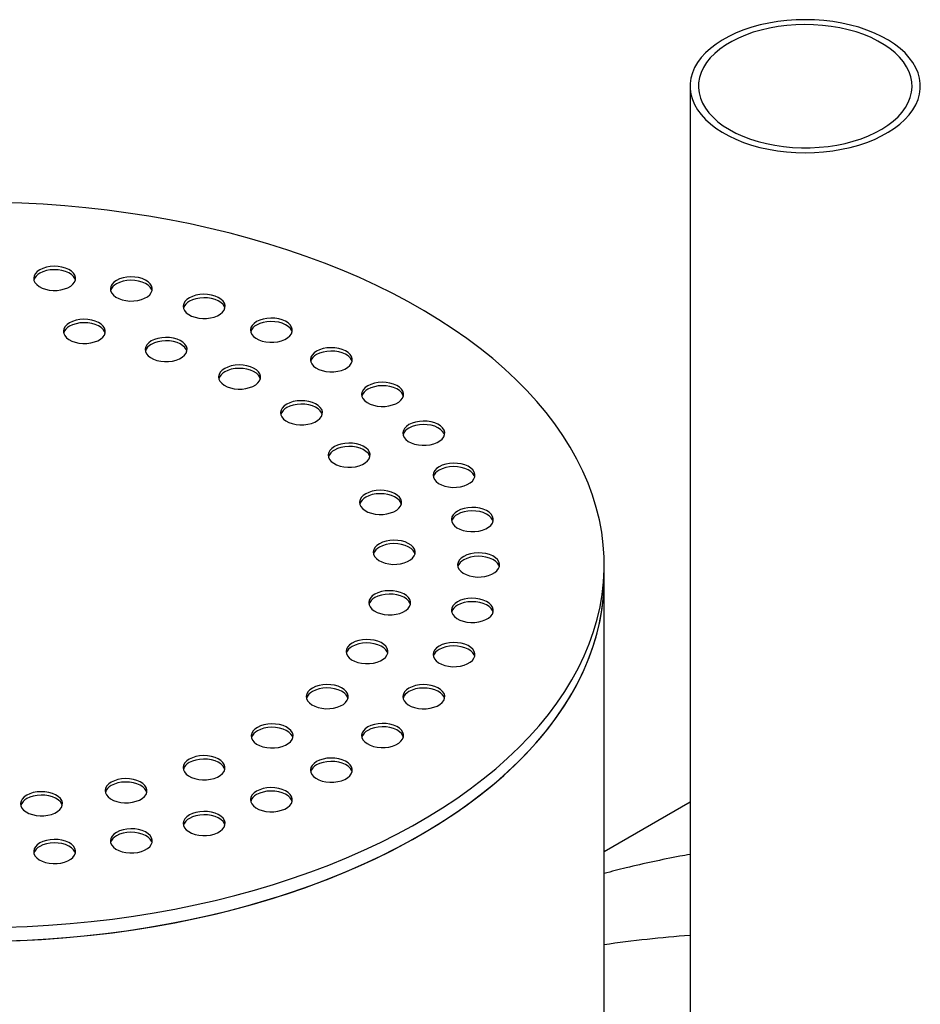
# Model space of a CAD drawing. Units: millimetres. Extents: x 380 to 20691, y 268 to 14515.
# Drawn here: x 2487 to 2702, y 2717 to 2952 of the extents above; entities that cross this region are included whole.
import ezdxf

# ---------------------------------------------------------------- set-up
doc = ezdxf.new("R2010")
doc.units = ezdxf.units.MM
doc.header["$LTSCALE"] = 50

msp = doc.modelspace()

# ---------------------------------------------------------------- linework, layer by layer
at = {"color": 7, "linetype": 'Continuous', "lineweight": 25}
for p, q in [((2647.11923, 2936.13509), (2647.11923, 2562.97594)), ((2626.62934, 2818.57179), (2626.62934, 2821.83796)), ((2626.62934, 2442.96302), (2626.62934, 2818.57179)), ((2647.11923, 2765.20612), (2626.62934, 2753.37755))]:
    msp.add_line(p, q, dxfattribs=at)
at = {"color": 7, "linetype": 'Continuous', "lineweight": 25, "flags": 128}
for points in [[(2695.90738, 2926.08523), (2697.23917, 2927.1067), (2698.42426, 2928.18673), (2699.45497, 2929.3183), (2700.32461, 2930.49408), (2701.02754, 2931.70645), (2701.5592, 2932.94754), (2701.91615, 2934.2093), (2702.09607, 2935.48355), (2702.09778, 2936.76203), (2701.92129, 2938.03644), (2701.56774, 2939.29852), (2701.03941, 2940.54008), (2700.33974, 2941.75308), (2699.47326, 2942.92964), (2698.44559, 2944.06213), (2697.2634, 2945.14322), (2695.93435, 2946.16588), (2694.46707, 2947.12349), (2692.87107, 2948.00984), (2691.15669, 2948.81918), (2689.33507, 2949.54625), (2687.418, 2950.18635), (2685.41793, 2950.73531), (2683.34783, 2951.1896), (2681.22112, 2951.54624), (2679.05159, 2951.80294), (2676.85332, 2951.95803), (2674.64056, 2952.0105), (2672.42766, 2951.96001), (2670.22898, 2951.80689), (2668.05876, 2951.55214), (2665.9311, 2951.19739), (2663.85978, 2950.74497), (2661.85823, 2950.19779), (2659.93945, 2949.55941), (2658.11588, 2948.83397), (2656.39933, 2948.02617), (2654.80095, 2947.14125), (2653.33109, 2946.18496), (2651.9993, 2945.16348), (2650.81421, 2944.08346), (2649.7835, 2942.95188), (2648.91386, 2941.7761), (2648.21093, 2940.56373), (2647.67927, 2939.32264), (2647.32232, 2938.06088), (2647.1424, 2936.78663), (2647.14069, 2935.50816), (2647.31718, 2934.23374), (2647.67073, 2932.97167), (2648.19906, 2931.7301), (2648.89873, 2930.51711), (2649.76521, 2929.34055), (2650.79288, 2928.20805), (2651.97507, 2927.12696), (2653.30412, 2926.1043), (2654.7714, 2925.14669), (2656.3674, 2924.26034), (2658.08178, 2923.45101), (2659.9034, 2922.72394), (2661.82047, 2922.08384), (2663.82054, 2921.53487), (2665.89064, 2921.08059), (2668.01735, 2920.72394), (2670.18688, 2920.46724), (2672.38515, 2920.31215), (2674.59791, 2920.25968), (2676.81081, 2920.31017), (2679.00949, 2920.46329), (2681.17971, 2920.71805), (2683.30737, 2921.07279), (2685.37869, 2921.52522), (2687.38024, 2922.0724), (2689.29902, 2922.71078), (2691.12259, 2923.43622), (2692.83914, 2924.24402), (2694.43752, 2925.12893), (2695.90738, 2926.08523)], [(2694.35915, 2926.81613), (2695.6407, 2927.80237), (2696.7748, 2928.84706), (2697.7535, 2929.94287), (2698.56993, 2931.08212), (2699.21836, 2932.25681), (2699.69424, 2933.4587), (2699.99425, 2934.67936), (2700.11626, 2935.91024), (2700.05943, 2937.14269), (2699.82416, 2938.36808), (2699.41209, 2939.5778), (2698.82612, 2940.76337), (2698.07035, 2941.91648), (2697.15009, 2943.02904), (2696.0718, 2944.09324), (2694.84302, 2945.10162), (2693.4724, 2946.04711), (2691.96953, 2946.92307), (2690.34496, 2947.72336), (2688.61009, 2948.44237), (2686.77708, 2949.07505), (2684.8588, 2949.61697), (2682.86869, 2950.06432), (2680.82071, 2950.41397), (2678.72924, 2950.66346), (2676.60894, 2950.81105), (2674.47468, 2950.85569), (2672.34144, 2950.79708), (2670.22417, 2950.63563), (2668.13773, 2950.37246), (2666.09676, 2950.00944), (2664.11556, 2949.54909), (2662.20804, 2948.99465), (2660.38758, 2948.35001), (2658.66694, 2947.6197), (2657.05819, 2946.80882), (2655.57262, 2945.92308), (2654.22065, 2944.96868), (2653.01176, 2943.95233), (2651.95444, 2942.88113), (2651.05609, 2941.76263), (2650.32301, 2940.60464), (2649.76036, 2939.41531), (2649.37208, 2938.20297), (2649.16089, 2936.97612), (2649.12826, 2935.74338), (2649.27444, 2934.51338), (2649.5984, 2933.29476), (2650.09786, 2932.09606), (2650.76932, 2930.92569), (2651.60806, 2929.79186), (2652.60822, 2928.70252), (2653.76277, 2927.66532), (2655.0636, 2926.68753), (2656.50161, 2925.77601), (2658.0667, 2924.93714), (2659.7479, 2924.17683), (2661.5334, 2923.50039), (2663.4107, 2922.91257), (2665.36661, 2922.4175), (2667.38743, 2922.01866), (2669.45897, 2921.71882), (2671.5667, 2921.52011), (2673.69585, 2921.42391), (2675.83147, 2921.4309), (2677.95859, 2921.54103), (2680.06229, 2921.75352), (2682.12781, 2922.06689), (2684.14066, 2922.47894), (2686.08673, 2922.98678), (2687.95236, 2923.58685), (2689.72446, 2924.27493), (2691.39062, 2925.0462), (2692.93913, 2925.89525), (2694.35915, 2926.81613)], [(2483.70817, 2735.34128), (2488.8474, 2735.53254), (2493.97223, 2735.82553), (2499.07661, 2736.2199), (2504.15454, 2736.7152), (2509.20002, 2737.31083), (2514.20711, 2738.0061), (2519.16991, 2738.80018), (2524.08256, 2739.69214), (2528.93928, 2740.68093), (2533.73434, 2741.76539), (2538.46208, 2742.94422), (2543.11695, 2744.21605), (2547.69344, 2745.57938), (2552.18617, 2747.03259), (2556.58983, 2748.57398), (2560.89924, 2750.20173), (2565.10932, 2751.91392), (2569.21511, 2753.70853), (2573.21177, 2755.58345), (2577.09457, 2757.53646), (2580.85896, 2759.56527), (2584.50049, 2761.66748), (2588.01487, 2763.84061), (2591.39795, 2766.08211), (2594.64575, 2768.38933), (2597.75445, 2770.75955), (2600.72036, 2773.18998), (2603.54001, 2775.67775), (2606.21007, 2778.21993), (2608.72738, 2780.81352), (2611.08899, 2783.45548), (2613.2921, 2786.14267), (2615.33413, 2788.87194), (2617.21266, 2791.64007), (2618.92548, 2794.44379), (2620.47057, 2797.27981), (2621.84611, 2800.14477), (2623.05048, 2803.0353), (2624.08225, 2805.948), (2624.94023, 2808.87942), (2625.62338, 2811.82612), (2626.1309, 2814.78462), (2626.46221, 2817.75144), (2626.6169, 2820.72307), (2626.5948, 2823.69601), (2626.39593, 2826.66677), (2626.02052, 2829.63183), (2625.46903, 2832.58771), (2624.74209, 2835.53092), (2623.84056, 2838.45798), (2622.76551, 2841.36546), (2621.51821, 2844.24992), (2620.10012, 2847.10796), (2618.51292, 2849.93621), (2616.75848, 2852.73134), (2614.83886, 2855.49006), (2612.75633, 2858.20911), (2610.51334, 2860.88529), (2608.11254, 2863.51544), (2605.55675, 2866.09647), (2602.849, 2868.62533), (2599.99246, 2871.09903), (2596.99051, 2873.51468), (2593.84669, 2875.86941), (2590.56471, 2878.16045), (2587.14842, 2880.3851), (2583.60186, 2882.54074), (2579.92921, 2884.62483), (2576.13479, 2886.63491), (2572.22309, 2888.56861), (2568.19871, 2890.42365), (2564.06639, 2892.19785), (2559.831, 2893.88911), (2555.49755, 2895.49545), (2551.07113, 2897.01496), (2546.55696, 2898.44586), (2541.96036, 2899.78646), (2537.28676, 2901.03518), (2532.54166, 2902.19054), (2527.73066, 2903.25119), (2522.85941, 2904.21588), (2517.93368, 2905.08347), (2512.95926, 2905.85293), (2507.94202, 2906.52336), (2502.88786, 2907.09397), (2497.80276, 2907.56409), (2492.6927, 2907.93315), (2487.5637, 2908.20074), (2482.42181, 2908.36652)], [(2491.86594, 2892.30062), (2491.26072, 2891.87747), (2490.80517, 2891.39584), (2490.51574, 2890.87315), (2490.40289, 2890.32829), (2490.4707, 2889.78094), (2490.71672, 2889.25089), (2491.13206, 2888.7573), (2491.70171, 2888.318), (2492.40508, 2887.94888), (2493.21675, 2887.66328), (2494.10738, 2887.47151), (2495.04477, 2887.38051), (2495.99507, 2887.39357), (2496.9239, 2887.51022), (2497.79772, 2887.72623), (2498.58492, 2888.03381), (2499.25707, 2888.42183), (2499.78987, 2888.87627), (2500.16405, 2889.38072), (2500.36611, 2889.91692), (2500.38873, 2890.46551), (2500.2311, 2891.00666), (2499.89891, 2891.52081), (2499.40418, 2891.98938), (2498.76477, 2892.39542), (2498.00381, 2892.72427), (2497.14879, 2892.96405), (2496.23062, 2893.10607), (2495.28248, 2893.14522), (2494.33864, 2893.08007), (2493.43322, 2892.91299), (2492.59893, 2892.65), (2491.86594, 2892.30062)], [(2500.3512, 2889.85133), (2500.2311, 2890.19012), (2499.89891, 2890.70427), (2499.40418, 2891.17284), (2498.76477, 2891.57888), (2498.00381, 2891.90773), (2497.14879, 2892.1475), (2496.23062, 2892.28953), (2495.28248, 2892.32868), (2494.33864, 2892.26353), (2493.43322, 2892.09645), (2492.59893, 2891.83346), (2491.86594, 2891.48408)], [(2510.17584, 2889.76297), (2509.57063, 2889.33982), (2509.11507, 2888.85819), (2508.82564, 2888.3355), (2508.71279, 2887.79064), (2508.7806, 2887.24329), (2509.02663, 2886.71324), (2509.44197, 2886.21965), (2510.01162, 2885.78035), (2510.71499, 2885.41123), (2511.52665, 2885.12563), (2512.41728, 2884.93386), (2513.35468, 2884.84286), (2514.30497, 2884.85592), (2515.23381, 2884.97256), (2516.10762, 2885.18858), (2516.89482, 2885.49616), (2517.56697, 2885.88418), (2518.09977, 2886.33862), (2518.47396, 2886.84306), (2518.67601, 2887.37927), (2518.69863, 2887.92786), (2518.541, 2888.46901), (2518.20882, 2888.98316), (2517.71408, 2889.45172), (2517.07468, 2889.85777), (2516.31371, 2890.18662), (2515.45869, 2890.42639), (2514.54052, 2890.56842), (2513.59239, 2890.60757), (2512.64855, 2890.54242), (2511.74312, 2890.37533), (2510.90884, 2890.11235), (2510.17584, 2889.76297)], [(2518.66111, 2887.31368), (2518.541, 2887.65247), (2518.20882, 2888.16662), (2517.71408, 2888.63518), (2517.07468, 2889.04123), (2516.31371, 2889.37008), (2515.45869, 2889.60985), (2514.54052, 2889.75188), (2513.59239, 2889.79103), (2512.64855, 2889.72588), (2511.74312, 2889.55879), (2510.90884, 2889.29581), (2510.17584, 2888.94642)], [(2527.57266, 2885.60303), (2526.96745, 2885.17988), (2526.51189, 2884.69826), (2526.22246, 2884.17557), (2526.10961, 2883.6307), (2526.17742, 2883.08335), (2526.42345, 2882.5533), (2526.83879, 2882.05971), (2527.40844, 2881.62042), (2528.11181, 2881.2513), (2528.92347, 2880.96569), (2529.8141, 2880.77393), (2530.7515, 2880.68293), (2531.70179, 2880.69599), (2532.63063, 2880.81263), (2533.50444, 2881.02864), (2534.29165, 2881.33622), (2534.96379, 2881.72424), (2535.49659, 2882.17869), (2535.87078, 2882.68313), (2536.07283, 2883.21934), (2536.09546, 2883.76793), (2535.93782, 2884.30908), (2535.60564, 2884.82322), (2535.1109, 2885.29179), (2534.4715, 2885.69784), (2533.71053, 2886.02669), (2532.85552, 2886.26646), (2531.93734, 2886.40848), (2530.98921, 2886.44763), (2530.04537, 2886.38249), (2529.13994, 2886.2154), (2528.30566, 2885.95241), (2527.57266, 2885.60303)], [(2536.05793, 2883.15374), (2535.93782, 2883.49254), (2535.60564, 2884.00668), (2535.1109, 2884.47525), (2534.4715, 2884.88129), (2533.71053, 2885.21015), (2532.85552, 2885.44992), (2531.93734, 2885.59194), (2530.98921, 2885.63109), (2530.04537, 2885.56594), (2529.13994, 2885.39886), (2528.30566, 2885.13587), (2527.57266, 2884.78649)], [(2498.97571, 2879.64069), (2498.37049, 2879.21754), (2497.91494, 2878.73591), (2497.62551, 2878.21322), (2497.51266, 2877.66836), (2497.58047, 2877.12101), (2497.82649, 2876.59096), (2498.24183, 2876.09737), (2498.81148, 2875.65807), (2499.51485, 2875.28895), (2500.32652, 2875.00335), (2501.21714, 2874.81158), (2502.15454, 2874.72058), (2503.10483, 2874.73364), (2504.03367, 2874.85029), (2504.90748, 2875.0663), (2505.69469, 2875.37388), (2506.36684, 2875.7619), (2506.89963, 2876.21634), (2507.27382, 2876.72079), (2507.47588, 2877.25699), (2507.4985, 2877.80558), (2507.34087, 2878.34673), (2507.00868, 2878.86088), (2506.51395, 2879.32945), (2505.87454, 2879.73549), (2505.11358, 2880.06434), (2504.25856, 2880.30412), (2503.34039, 2880.44614), (2502.39225, 2880.48529), (2501.44841, 2880.42014), (2500.54299, 2880.25306), (2499.7087, 2879.99007), (2498.97571, 2879.64069)], [(2507.46097, 2877.1914), (2507.34087, 2877.53019), (2507.00868, 2878.04434), (2506.51395, 2878.51291), (2505.87454, 2878.91895), (2505.11358, 2879.2478), (2504.25856, 2879.48757), (2503.34039, 2879.6296), (2502.39225, 2879.66875), (2501.44841, 2879.6036), (2500.54299, 2879.43652), (2499.7087, 2879.17353), (2498.97571, 2878.82415)], [(2543.62803, 2879.92325), (2543.02282, 2879.5001), (2542.56726, 2879.01847), (2542.27783, 2878.49578), (2542.16498, 2877.95092), (2542.23279, 2877.40357), (2542.47882, 2876.87352), (2542.89416, 2876.37993), (2543.46381, 2875.94063), (2544.16718, 2875.57151), (2544.97884, 2875.28591), (2545.86947, 2875.09414), (2546.80687, 2875.00314), (2547.75716, 2875.0162), (2548.686, 2875.13284), (2549.55981, 2875.34886), (2550.34702, 2875.65644), (2551.01916, 2876.04446), (2551.55196, 2876.4989), (2551.92615, 2877.00334), (2552.1282, 2877.53955), (2552.15083, 2878.08814), (2551.99319, 2878.62929), (2551.66101, 2879.14344), (2551.16627, 2879.612), (2550.52687, 2880.01805), (2549.7659, 2880.3469), (2548.91089, 2880.58667), (2547.99272, 2880.7287), (2547.04458, 2880.76785), (2546.10074, 2880.7027), (2545.19531, 2880.53561), (2544.36103, 2880.27263), (2543.62803, 2879.92325)], [(2552.1133, 2877.47395), (2551.99319, 2877.81275), (2551.66101, 2878.3269), (2551.16627, 2878.79546), (2550.52687, 2879.20151), (2549.7659, 2879.53036), (2548.91089, 2879.77013), (2547.99272, 2879.91216), (2547.04458, 2879.95131), (2546.10074, 2879.88616), (2545.19531, 2879.71907), (2544.36103, 2879.45609), (2543.62803, 2879.1067)], [(2518.49285, 2875.31569), (2517.88764, 2874.89254), (2517.43208, 2874.41092), (2517.14265, 2873.88823), (2517.0298, 2873.34336), (2517.09761, 2872.79601), (2517.34364, 2872.26596), (2517.75898, 2871.77237), (2518.32863, 2871.33308), (2519.032, 2870.96396), (2519.84366, 2870.67835), (2520.73429, 2870.48658), (2521.67169, 2870.39558), (2522.62198, 2870.40864), (2523.55082, 2870.52529), (2524.42463, 2870.7413), (2525.21184, 2871.04888), (2525.88398, 2871.4369), (2526.41678, 2871.89135), (2526.79097, 2872.39579), (2526.99302, 2872.93199), (2527.01565, 2873.48058), (2526.85801, 2874.02173), (2526.52583, 2874.53588), (2526.03109, 2875.00445), (2525.39169, 2875.41049), (2524.63072, 2875.73934), (2523.77571, 2875.97912), (2522.85753, 2876.12114), (2521.9094, 2876.16029), (2520.96556, 2876.09514), (2520.06013, 2875.92806), (2519.22585, 2875.66507), (2518.49285, 2875.31569)], [(2526.97812, 2872.8664), (2526.85801, 2873.20519), (2526.52583, 2873.71934), (2526.03109, 2874.18791), (2525.39169, 2874.59395), (2524.63072, 2874.9228), (2523.77571, 2875.16258), (2522.85753, 2875.3046), (2521.9094, 2875.34375), (2520.96556, 2875.2786), (2520.06013, 2875.11152), (2519.22585, 2874.84853), (2518.49285, 2874.49915)], [(2557.94661, 2872.86346), (2557.3414, 2872.44031), (2556.88585, 2871.95869), (2556.59641, 2871.436), (2556.48356, 2870.89113), (2556.55138, 2870.34379), (2556.7974, 2869.81374), (2557.21274, 2869.32015), (2557.78239, 2868.88085), (2558.48576, 2868.51173), (2559.29743, 2868.22613), (2560.18805, 2868.03436), (2561.12545, 2867.94336), (2562.07574, 2867.95642), (2563.00458, 2868.07306), (2563.87839, 2868.28908), (2564.6656, 2868.59665), (2565.33775, 2868.98468), (2565.87054, 2869.43912), (2566.24473, 2869.94356), (2566.44679, 2870.47977), (2566.46941, 2871.02836), (2566.31178, 2871.56951), (2565.97959, 2872.08366), (2565.48485, 2872.55222), (2564.84545, 2872.95827), (2564.08449, 2873.28712), (2563.22947, 2873.52689), (2562.3113, 2873.66892), (2561.36316, 2873.70806), (2560.41932, 2873.64292), (2559.5139, 2873.47583), (2558.67961, 2873.21285), (2557.94661, 2872.86346)], [(2566.43188, 2870.41417), (2566.31178, 2870.75297), (2565.97959, 2871.26712), (2565.48485, 2871.73568), (2564.84545, 2872.14173), (2564.08449, 2872.47058), (2563.22947, 2872.71035), (2562.3113, 2872.85238), (2561.36316, 2872.89152), (2560.41932, 2872.82638), (2559.5139, 2872.65929), (2558.67961, 2872.3963), (2557.94661, 2872.04692)], [(2536.02584, 2868.74266), (2535.42063, 2868.31951), (2534.96507, 2867.83789), (2534.67564, 2867.31519), (2534.56279, 2866.77033), (2534.6306, 2866.22298), (2534.87663, 2865.69293), (2535.29197, 2865.19934), (2535.86162, 2864.76005), (2536.56499, 2864.39093), (2537.37665, 2864.10532), (2538.26728, 2863.91355), (2539.20468, 2863.82255), (2540.15497, 2863.83561), (2541.08381, 2863.95226), (2541.95762, 2864.16827), (2542.74483, 2864.47585), (2543.41697, 2864.86387), (2543.94977, 2865.31832), (2544.32396, 2865.82276), (2544.52601, 2866.35896), (2544.54863, 2866.90755), (2544.391, 2867.4487), (2544.05882, 2867.96285), (2543.56408, 2868.43142), (2542.92468, 2868.83746), (2542.16371, 2869.16631), (2541.3087, 2869.40609), (2540.39052, 2869.54811), (2539.44239, 2869.58726), (2538.49855, 2869.52211), (2537.59312, 2869.35503), (2536.75884, 2869.09204), (2536.02584, 2868.74266)], [(2544.51111, 2866.29337), (2544.391, 2866.63216), (2544.05882, 2867.14631), (2543.56408, 2867.61488), (2542.92468, 2868.02092), (2542.16371, 2868.34977), (2541.3087, 2868.58955), (2540.39052, 2868.73157), (2539.44239, 2868.77072), (2538.49855, 2868.70557), (2537.59312, 2868.53849), (2536.75884, 2868.2755), (2536.02584, 2867.92612)], [(2570.17584, 2864.59752), (2569.57063, 2864.17437), (2569.11507, 2863.69275), (2568.82564, 2863.17006), (2568.71279, 2862.62519), (2568.7806, 2862.07784), (2569.02663, 2861.54779), (2569.44197, 2861.0542), (2570.01162, 2860.61491), (2570.71499, 2860.24579), (2571.52665, 2859.96018), (2572.41728, 2859.76842), (2573.35468, 2859.67742), (2574.30497, 2859.69048), (2575.23381, 2859.80712), (2576.10762, 2860.02314), (2576.89483, 2860.33071), (2577.56697, 2860.71873), (2578.09977, 2861.17318), (2578.47396, 2861.67762), (2578.67601, 2862.21383), (2578.69864, 2862.76242), (2578.541, 2863.30357), (2578.20882, 2863.81772), (2577.71408, 2864.28628), (2577.07468, 2864.69233), (2576.31371, 2865.02118), (2575.4587, 2865.26095), (2574.54052, 2865.40298), (2573.59239, 2865.44212), (2572.64855, 2865.37698), (2571.74312, 2865.20989), (2570.90884, 2864.9469), (2570.17584, 2864.59752)], [(2578.66111, 2862.14823), (2578.541, 2862.48703), (2578.20882, 2863.00117), (2577.71408, 2863.46974), (2577.07468, 2863.87578), (2576.31371, 2864.20464), (2575.4587, 2864.44441), (2574.54052, 2864.58643), (2573.59239, 2864.62558), (2572.64855, 2864.56044), (2571.74312, 2864.39335), (2570.90884, 2864.13036), (2570.17584, 2863.78098)], [(2550.8084, 2860.20887), (2550.20319, 2859.78572), (2549.74763, 2859.3041), (2549.4582, 2858.78141), (2549.34535, 2858.23654), (2549.41316, 2857.68919), (2549.65918, 2857.15914), (2550.07453, 2856.66555), (2550.64417, 2856.22626), (2551.34754, 2855.85714), (2552.15921, 2855.57153), (2553.04984, 2855.37976), (2553.98724, 2855.28877), (2554.93753, 2855.30182), (2555.86636, 2855.41847), (2556.74018, 2855.63448), (2557.52738, 2855.94206), (2558.19953, 2856.33008), (2558.73233, 2856.78453), (2559.10651, 2857.28897), (2559.30857, 2857.82517), (2559.33119, 2858.37377), (2559.17356, 2858.91492), (2558.84137, 2859.42906), (2558.34664, 2859.89763), (2557.70723, 2860.30367), (2556.94627, 2860.63253), (2556.09125, 2860.8723), (2555.17308, 2861.01432), (2554.22494, 2861.05347), (2553.2811, 2860.98832), (2552.37568, 2860.82124), (2551.54139, 2860.55825), (2550.8084, 2860.20887)], [(2559.29366, 2857.75958), (2559.17356, 2858.09837), (2558.84137, 2858.61252), (2558.34664, 2859.08109), (2557.70723, 2859.48713), (2556.94627, 2859.81598), (2556.09125, 2860.05576), (2555.17308, 2860.19778), (2554.22494, 2860.23693), (2553.2811, 2860.17178), (2552.37568, 2860.0047), (2551.54139, 2859.74171), (2550.8084, 2859.39233)], [(2580.01458, 2855.32895), (2579.40937, 2854.9058), (2578.95382, 2854.42418), (2578.66438, 2853.90149), (2578.55153, 2853.35662), (2578.61935, 2852.80928), (2578.86537, 2852.27923), (2579.28071, 2851.78564), (2579.85036, 2851.34634), (2580.55373, 2850.97722), (2581.3654, 2850.69162), (2582.25602, 2850.49985), (2583.19342, 2850.40885), (2584.14371, 2850.42191), (2585.07255, 2850.53855), (2585.94636, 2850.75457), (2586.73357, 2851.06214), (2587.40572, 2851.45017), (2587.93851, 2851.90461), (2588.3127, 2852.40905), (2588.51476, 2852.94526), (2588.53738, 2853.49385), (2588.37975, 2854.035), (2588.04756, 2854.54915), (2587.55282, 2855.01771), (2586.91342, 2855.42376), (2586.15246, 2855.75261), (2585.29744, 2855.99238), (2584.37927, 2856.13441), (2583.43113, 2856.17355), (2582.48729, 2856.10841), (2581.58187, 2855.94132), (2580.74758, 2855.67834), (2580.01458, 2855.32895)], [(2588.49985, 2852.87966), (2588.37975, 2853.21846), (2588.04756, 2853.73261), (2587.55282, 2854.20117), (2586.91342, 2854.60722), (2586.15246, 2854.93607), (2585.29744, 2855.17584), (2584.37927, 2855.31787), (2583.43113, 2855.35701), (2582.48729, 2855.29187), (2581.58187, 2855.12478), (2580.74758, 2854.86179), (2580.01458, 2854.51241)], [(2562.19445, 2850.08729), (2561.58924, 2849.66414), (2561.13369, 2849.18252), (2560.84425, 2848.65983), (2560.7314, 2848.11496), (2560.79922, 2847.56761), (2561.04524, 2847.03756), (2561.46058, 2846.54397), (2562.03023, 2846.10468), (2562.7336, 2845.73556), (2563.54527, 2845.44995), (2564.43589, 2845.25819), (2565.37329, 2845.16719), (2566.32358, 2845.18025), (2567.25242, 2845.29689), (2568.12623, 2845.5129), (2568.91344, 2845.82048), (2569.58559, 2846.2085), (2570.11838, 2846.66295), (2570.49257, 2847.16739), (2570.69463, 2847.7036), (2570.71725, 2848.25219), (2570.55962, 2848.79334), (2570.22743, 2849.30748), (2569.73269, 2849.77605), (2569.09329, 2850.18209), (2568.33233, 2850.51095), (2567.47731, 2850.75072), (2566.55914, 2850.89274), (2565.611, 2850.93189), (2564.66716, 2850.86675), (2563.76174, 2850.69966), (2562.92745, 2850.43667), (2562.19445, 2850.08729)], [(2570.67972, 2847.638), (2570.55962, 2847.9768), (2570.22743, 2848.49094), (2569.73269, 2848.95951), (2569.09329, 2849.36555), (2568.33233, 2849.69441), (2567.47731, 2849.93418), (2566.55914, 2850.0762), (2565.611, 2850.11535), (2564.66716, 2850.0502), (2563.76174, 2849.88312), (2562.92745, 2849.62013), (2562.19445, 2849.27075)], [(2587.22058, 2845.28598), (2586.61537, 2844.86283), (2586.15982, 2844.38121), (2585.87038, 2843.85852), (2585.75753, 2843.31365), (2585.82535, 2842.7663), (2586.07137, 2842.23626), (2586.48671, 2841.74266), (2587.05636, 2841.30337), (2587.75973, 2840.93425), (2588.5714, 2840.64864), (2589.46202, 2840.45688), (2590.39942, 2840.36588), (2591.34971, 2840.37894), (2592.27855, 2840.49558), (2593.15236, 2840.7116), (2593.93957, 2841.01917), (2594.61172, 2841.4072), (2595.14451, 2841.86164), (2595.5187, 2842.36608), (2595.72076, 2842.90229), (2595.74338, 2843.45088), (2595.58575, 2843.99203), (2595.25356, 2844.50618), (2594.75882, 2844.97474), (2594.11942, 2845.38079), (2593.35846, 2845.70964), (2592.50344, 2845.94941), (2591.58527, 2846.09144), (2590.63713, 2846.13058), (2589.69329, 2846.06544), (2588.78787, 2845.89835), (2587.95358, 2845.63536), (2587.22058, 2845.28598)], [(2595.70585, 2842.83669), (2595.58575, 2843.17549), (2595.25356, 2843.68964), (2594.75882, 2844.1582), (2594.11942, 2844.56425), (2593.35846, 2844.8931), (2592.50344, 2845.13287), (2591.58527, 2845.2749), (2590.63713, 2845.31404), (2589.69329, 2845.2489), (2588.78787, 2845.08181), (2587.95358, 2844.81882), (2587.22058, 2844.46944)], [(2569.68638, 2838.82028), (2569.08117, 2838.39713), (2568.62562, 2837.91551), (2568.33618, 2837.39282), (2568.22333, 2836.84795), (2568.29115, 2836.3006), (2568.53717, 2835.77056), (2568.95251, 2835.27696), (2569.52216, 2834.83767), (2570.22553, 2834.46855), (2571.0372, 2834.18294), (2571.92782, 2833.99118), (2572.86522, 2833.90018), (2573.81551, 2833.91324), (2574.74435, 2834.02988), (2575.61816, 2834.2459), (2576.40537, 2834.55347), (2577.07752, 2834.9415), (2577.61031, 2835.39594), (2577.9845, 2835.90038), (2578.18656, 2836.43659), (2578.20918, 2836.98518), (2578.05155, 2837.52633), (2577.71936, 2838.04048), (2577.22462, 2838.50904), (2576.58522, 2838.91509), (2575.82426, 2839.24394), (2574.96924, 2839.48371), (2574.05107, 2839.62574), (2573.10293, 2839.66488), (2572.15909, 2839.59974), (2571.25367, 2839.43265), (2570.41938, 2839.16966), (2569.68638, 2838.82028)], [(2578.17165, 2836.37099), (2578.05155, 2836.70979), (2577.71936, 2837.22394), (2577.22462, 2837.6925), (2576.58522, 2838.09855), (2575.82426, 2838.4274), (2574.96924, 2838.66717), (2574.05107, 2838.8092), (2573.10293, 2838.84834), (2572.15909, 2838.7832), (2571.25367, 2838.61611), (2570.41938, 2838.35312), (2569.68638, 2838.00374)], [(2591.6164, 2834.7159), (2591.01119, 2834.29275), (2590.55564, 2833.81113), (2590.2662, 2833.28844), (2590.15335, 2832.74357), (2590.22116, 2832.19622), (2590.46719, 2831.66617), (2590.88253, 2831.17258), (2591.45218, 2830.73329), (2592.15555, 2830.36417), (2592.96721, 2830.07856), (2593.85784, 2829.8868), (2594.79524, 2829.7958), (2595.74553, 2829.80886), (2596.67437, 2829.9255), (2597.54818, 2830.14151), (2598.33539, 2830.44909), (2599.00754, 2830.83711), (2599.54033, 2831.29156), (2599.91452, 2831.796), (2600.11658, 2832.33221), (2600.1392, 2832.8808), (2599.98157, 2833.42195), (2599.64938, 2833.93609), (2599.15464, 2834.40466), (2598.51524, 2834.8107), (2597.75428, 2835.13956), (2596.89926, 2835.37933), (2595.98109, 2835.52135), (2595.03295, 2835.5605), (2594.08911, 2835.49535), (2593.18369, 2835.32827), (2592.3494, 2835.06528), (2591.6164, 2834.7159)], [(2600.10167, 2832.26661), (2599.98157, 2832.60541), (2599.64938, 2833.11955), (2599.15464, 2833.58812), (2598.51524, 2833.99416), (2597.75428, 2834.32302), (2596.89926, 2834.56279), (2595.98109, 2834.70481), (2595.03295, 2834.74396), (2594.08911, 2834.67881), (2593.18369, 2834.51173), (2592.3494, 2834.24874), (2591.6164, 2833.89936)], [(2572.95676, 2826.90027), (2572.35154, 2826.47712), (2571.89599, 2825.99549), (2571.60656, 2825.4728), (2571.49371, 2824.92794), (2571.56152, 2824.38059), (2571.80754, 2823.85054), (2572.22288, 2823.35695), (2572.79253, 2822.91765), (2573.4959, 2822.54853), (2574.30757, 2822.26293), (2575.19819, 2822.07116), (2576.13559, 2821.98016), (2577.08588, 2821.99322), (2578.01472, 2822.10987), (2578.88853, 2822.32588), (2579.67574, 2822.63346), (2580.34789, 2823.02148), (2580.88068, 2823.47592), (2581.25487, 2823.98037), (2581.45693, 2824.51657), (2581.47955, 2825.06516), (2581.32192, 2825.60631), (2580.98973, 2826.12046), (2580.495, 2826.58903), (2579.85559, 2826.99507), (2579.09463, 2827.32392), (2578.23961, 2827.5637), (2577.32144, 2827.70572), (2576.3733, 2827.74487), (2575.42946, 2827.67972), (2574.52404, 2827.51264), (2573.68975, 2827.24965), (2572.95676, 2826.90027)], [(2581.44202, 2824.45098), (2581.32192, 2824.78977), (2580.98973, 2825.30392), (2580.495, 2825.77248), (2579.85559, 2826.17853), (2579.09463, 2826.50738), (2578.23961, 2826.74715), (2577.32144, 2826.88918), (2576.3733, 2826.92833), (2575.42946, 2826.86318), (2574.52404, 2826.6961), (2573.68975, 2826.43311), (2572.95676, 2826.08373)], [(2593.0938, 2823.87898), (2592.48859, 2823.45583), (2592.03303, 2822.9742), (2591.7436, 2822.45151), (2591.63075, 2821.90665), (2591.69856, 2821.3593), (2591.94459, 2820.82925), (2592.35993, 2820.33566), (2592.92958, 2819.89636), (2593.63295, 2819.52724), (2594.44461, 2819.24164), (2595.33524, 2819.04987), (2596.27264, 2818.95887), (2597.22293, 2818.97193), (2598.15177, 2819.08858), (2599.02558, 2819.30459), (2599.81279, 2819.61217), (2600.48493, 2820.00019), (2601.01773, 2820.45463), (2601.39192, 2820.95908), (2601.59398, 2821.49528), (2601.6166, 2822.04387), (2601.45897, 2822.58502), (2601.12678, 2823.09917), (2600.63204, 2823.56774), (2599.99264, 2823.97378), (2599.23168, 2824.30263), (2598.37666, 2824.54241), (2597.45849, 2824.68443), (2596.51035, 2824.72358), (2595.56651, 2824.65843), (2594.66108, 2824.49135), (2593.8268, 2824.22836), (2593.0938, 2823.87898)], [(2601.57907, 2821.42969), (2601.45897, 2821.76848), (2601.12678, 2822.28263), (2600.63204, 2822.75119), (2599.99264, 2823.15724), (2599.23168, 2823.48609), (2598.37666, 2823.72586), (2597.45849, 2823.86789), (2596.51035, 2823.90704), (2595.56651, 2823.84189), (2594.66108, 2823.6748), (2593.8268, 2823.41182), (2593.0938, 2823.06244)], [(2483.70817, 2732.07512), (2488.8474, 2732.26637), (2493.97223, 2732.55936), (2499.07661, 2732.95374), (2504.15454, 2733.44904), (2509.20002, 2734.04467), (2514.20711, 2734.73994), (2519.16991, 2735.53402), (2524.08256, 2736.42598), (2528.93928, 2737.41477), (2533.73434, 2738.49922), (2538.46208, 2739.67806), (2543.11695, 2740.94989), (2547.69344, 2742.31322), (2552.18617, 2743.76643), (2556.58983, 2745.30782), (2560.89924, 2746.93557), (2565.10932, 2748.64776), (2569.21511, 2750.44237), (2573.21177, 2752.31728), (2577.09457, 2754.2703), (2580.85896, 2756.2991), (2584.50049, 2758.40131), (2588.01487, 2760.57445), (2591.39795, 2762.81595), (2594.64575, 2765.12316), (2597.75445, 2767.49338), (2600.72036, 2769.92381), (2603.54001, 2772.41158), (2606.21007, 2774.95377), (2608.72738, 2777.54736), (2611.08899, 2780.18931), (2613.2921, 2782.87651), (2615.33413, 2785.60578), (2617.21266, 2788.37391), (2618.92548, 2791.17763), (2620.47057, 2794.01364), (2621.84611, 2796.87861), (2623.05048, 2799.76914), (2624.08225, 2802.68183), (2624.94023, 2805.61326), (2625.62338, 2808.55996), (2626.1309, 2811.51846), (2626.46221, 2814.48527), (2626.6169, 2817.45691), (2626.62934, 2818.57179)], [(2517.53225, 2735.26025), (2522.46215, 2736.11992), (2527.33802, 2737.07678), (2532.15412, 2738.1297), (2536.90477, 2739.27744), (2541.58437, 2740.51865), (2546.18741, 2741.85185), (2550.70846, 2743.2755), (2555.14219, 2744.78789), (2559.48337, 2746.38726), (2563.72689, 2748.07171), (2567.86775, 2749.83927), (2571.90106, 2751.68784), (2575.82207, 2753.61525), (2579.62616, 2755.61922), (2583.30884, 2757.6974), (2586.86578, 2759.84734), (2590.29277, 2762.06649), (2593.58579, 2764.35225), (2596.74095, 2766.70192), (2599.75453, 2769.11273), (2602.62298, 2771.58184), (2605.34291, 2774.10634), (2607.91113, 2776.68325), (2610.3246, 2779.30954), (2612.58048, 2781.9821), (2614.67611, 2784.6978), (2616.60902, 2787.45342), (2618.37693, 2790.24572), (2619.97776, 2793.07142), (2621.40962, 2795.92717), (2622.67082, 2798.80961), (2623.75988, 2801.71535), (2624.67551, 2804.64095), (2625.41663, 2807.58298), (2625.98238, 2810.53796), (2626.37207, 2813.50241), (2626.58526, 2816.47283), (2626.62934, 2818.57179)], [(2571.86264, 2814.84821), (2571.25742, 2814.42506), (2570.80187, 2813.94343), (2570.51244, 2813.42074), (2570.39959, 2812.87588), (2570.4674, 2812.32853), (2570.71342, 2811.79848), (2571.12876, 2811.30489), (2571.69841, 2810.86559), (2572.40178, 2810.49647), (2573.21345, 2810.21087), (2574.10408, 2810.0191), (2575.04147, 2809.9281), (2575.99177, 2809.94116), (2576.9206, 2810.05781), (2577.79442, 2810.27382), (2578.58162, 2810.5814), (2579.25377, 2810.96942), (2579.78657, 2811.42386), (2580.16075, 2811.92831), (2580.36281, 2812.46451), (2580.38543, 2813.0131), (2580.2278, 2813.55425), (2579.89561, 2814.0684), (2579.40088, 2814.53697), (2578.76147, 2814.94301), (2578.00051, 2815.27186), (2577.14549, 2815.51164), (2576.22732, 2815.65366), (2575.27918, 2815.69281), (2574.33534, 2815.62766), (2573.42992, 2815.46058), (2572.59563, 2815.19759), (2571.86264, 2814.84821)], [(2580.3479, 2812.39892), (2580.2278, 2812.73771), (2579.89561, 2813.25186), (2579.40088, 2813.72043), (2578.76147, 2814.12647), (2578.00051, 2814.45532), (2577.14549, 2814.69509), (2576.22732, 2814.83712), (2575.27918, 2814.87627), (2574.33534, 2814.81112), (2573.42992, 2814.64404), (2572.59563, 2814.38105), (2571.86264, 2814.03167)], [(2591.6164, 2813.04205), (2591.01119, 2812.6189), (2590.55564, 2812.13728), (2590.2662, 2811.61459), (2590.15335, 2811.06972), (2590.22117, 2810.52238), (2590.46719, 2809.99233), (2590.88253, 2809.49874), (2591.45218, 2809.05944), (2592.15555, 2808.69032), (2592.96721, 2808.40472), (2593.85784, 2808.21295), (2594.79524, 2808.12195), (2595.74553, 2808.13501), (2596.67437, 2808.25165), (2597.54818, 2808.46767), (2598.33539, 2808.77524), (2599.00754, 2809.16327), (2599.54033, 2809.61771), (2599.91452, 2810.12215), (2600.11658, 2810.65836), (2600.1392, 2811.20695), (2599.98157, 2811.7481), (2599.64938, 2812.26225), (2599.15464, 2812.73081), (2598.51524, 2813.13686), (2597.75428, 2813.46571), (2596.89926, 2813.70548), (2595.98109, 2813.84751), (2595.03295, 2813.88666), (2594.08911, 2813.82151), (2593.18369, 2813.65442), (2592.3494, 2813.39144), (2591.6164, 2813.04205)], [(2600.10167, 2810.59276), (2599.98157, 2810.93156), (2599.64938, 2811.44571), (2599.15464, 2811.91427), (2598.51524, 2812.32032), (2597.75428, 2812.64917), (2596.89926, 2812.88894), (2595.98109, 2813.03097), (2595.03295, 2813.07011), (2594.08911, 2813.00497), (2593.18369, 2812.83788), (2592.3494, 2812.5749), (2591.6164, 2812.22551)], [(2566.45185, 2803.19084), (2565.84663, 2802.76769), (2565.39108, 2802.28606), (2565.10164, 2801.76337), (2564.9888, 2801.21851), (2565.05661, 2800.67116), (2565.30263, 2800.14111), (2565.71797, 2799.64752), (2566.28762, 2799.20822), (2566.99099, 2798.8391), (2567.80266, 2798.5535), (2568.69328, 2798.36173), (2569.63068, 2798.27073), (2570.58097, 2798.28379), (2571.50981, 2798.40043), (2572.38362, 2798.61645), (2573.17083, 2798.92403), (2573.84298, 2799.31205), (2574.37577, 2799.76649), (2574.74996, 2800.27093), (2574.95202, 2800.80714), (2574.97464, 2801.35573), (2574.81701, 2801.89688), (2574.48482, 2802.41103), (2573.99009, 2802.87959), (2573.35068, 2803.28564), (2572.58972, 2803.61449), (2571.7347, 2803.85426), (2570.81653, 2803.99629), (2569.86839, 2804.03544), (2568.92455, 2803.97029), (2568.01913, 2803.8032), (2567.18484, 2803.54022), (2566.45185, 2803.19084)], [(2574.93711, 2800.74155), (2574.81701, 2801.08034), (2574.48482, 2801.59449), (2573.99009, 2802.06305), (2573.35068, 2802.4691), (2572.58972, 2802.79795), (2571.7347, 2803.03772), (2570.81653, 2803.17975), (2569.86839, 2803.2189), (2568.92455, 2803.15375), (2568.01913, 2802.98666), (2567.18484, 2802.72368), (2566.45185, 2802.3743)], [(2587.22058, 2802.47197), (2586.61537, 2802.04882), (2586.15982, 2801.5672), (2585.87038, 2801.04451), (2585.75753, 2800.49964), (2585.82535, 2799.95229), (2586.07137, 2799.42224), (2586.48671, 2798.92865), (2587.05636, 2798.48936), (2587.75973, 2798.12024), (2588.5714, 2797.83463), (2589.46202, 2797.64287), (2590.39942, 2797.55187), (2591.34971, 2797.56493), (2592.27855, 2797.68157), (2593.15236, 2797.89759), (2593.93957, 2798.20516), (2594.61172, 2798.59318), (2595.14451, 2799.04763), (2595.5187, 2799.55207), (2595.72076, 2800.08828), (2595.74338, 2800.63687), (2595.58575, 2801.17802), (2595.25356, 2801.69217), (2594.75882, 2802.16073), (2594.11942, 2802.56678), (2593.35846, 2802.89563), (2592.50344, 2803.1354), (2591.58527, 2803.27743), (2590.63713, 2803.31657), (2589.69329, 2803.25143), (2588.78787, 2803.08434), (2587.95358, 2802.82135), (2587.22058, 2802.47197)], [(2595.70585, 2800.02268), (2595.58575, 2800.36148), (2595.25356, 2800.87562), (2594.75882, 2801.34419), (2594.11942, 2801.75023), (2593.35846, 2802.07909), (2592.50344, 2802.31886), (2591.58527, 2802.46088), (2590.63713, 2802.50003), (2589.69329, 2802.43489), (2588.78787, 2802.2678), (2587.95358, 2802.00481), (2587.22058, 2801.65543)], [(2556.96086, 2792.43764), (2556.35565, 2792.01449), (2555.90009, 2791.53286), (2555.61066, 2791.01017), (2555.49781, 2790.46531), (2555.56562, 2789.91796), (2555.81164, 2789.38791), (2556.22699, 2788.89432), (2556.79664, 2788.45502), (2557.50001, 2788.0859), (2558.31167, 2787.8003), (2559.2023, 2787.60853), (2560.1397, 2787.51753), (2561.08999, 2787.53059), (2562.01883, 2787.64723), (2562.89264, 2787.86325), (2563.67984, 2788.17083), (2564.35199, 2788.55885), (2564.88479, 2789.01329), (2565.25898, 2789.51773), (2565.46103, 2790.05394), (2565.48365, 2790.60253), (2565.32602, 2791.14368), (2564.99384, 2791.65783), (2564.4991, 2792.12639), (2563.8597, 2792.53244), (2563.09873, 2792.86129), (2562.24371, 2793.10106), (2561.32554, 2793.24309), (2560.3774, 2793.28224), (2559.43357, 2793.21709), (2558.52814, 2793.05), (2557.69386, 2792.78702), (2556.96086, 2792.43764)], [(2580.01459, 2792.429), (2579.40937, 2792.00585), (2578.95382, 2791.52423), (2578.66439, 2791.00154), (2578.55154, 2790.45667), (2578.61935, 2789.90932), (2578.86537, 2789.37927), (2579.28071, 2788.88568), (2579.85036, 2788.44639), (2580.55373, 2788.07727), (2581.3654, 2787.79166), (2582.25602, 2787.5999), (2583.19342, 2787.5089), (2584.14371, 2787.52196), (2585.07255, 2787.6386), (2585.94636, 2787.85461), (2586.73357, 2788.16219), (2587.40572, 2788.55021), (2587.93851, 2789.00466), (2588.3127, 2789.5091), (2588.51476, 2790.04531), (2588.53738, 2790.5939), (2588.37975, 2791.13505), (2588.04756, 2791.64919), (2587.55283, 2792.11776), (2586.91342, 2792.5238), (2586.15246, 2792.85266), (2585.29744, 2793.09243), (2584.37927, 2793.23445), (2583.43113, 2793.2736), (2582.48729, 2793.20846), (2581.58187, 2793.04137), (2580.74758, 2792.77838), (2580.01459, 2792.429)], [(2565.44612, 2789.98834), (2565.32602, 2790.32714), (2564.99384, 2790.84129), (2564.4991, 2791.30985), (2563.8597, 2791.7159), (2563.09873, 2792.04475), (2562.24371, 2792.28452), (2561.32554, 2792.42655), (2560.3774, 2792.4657), (2559.43357, 2792.40055), (2558.52814, 2792.23346), (2557.69386, 2791.97048), (2556.96086, 2791.62109)], [(2588.49985, 2789.97971), (2588.37975, 2790.31851), (2588.04756, 2790.83265), (2587.55283, 2791.30122), (2586.91342, 2791.70726), (2586.15246, 2792.03612), (2585.29744, 2792.27589), (2584.37927, 2792.41791), (2583.43113, 2792.45706), (2582.48729, 2792.39191), (2581.58187, 2792.22483), (2580.74758, 2791.96184), (2580.01459, 2791.61246)], [(2543.80448, 2783.05857), (2543.19927, 2782.63542), (2542.74371, 2782.1538), (2542.45428, 2781.63111), (2542.34143, 2781.08624), (2542.40924, 2780.53889), (2542.65527, 2780.00884), (2543.07061, 2779.51525), (2543.64026, 2779.07596), (2544.34363, 2778.70684), (2545.15529, 2778.42123), (2546.04592, 2778.22947), (2546.98332, 2778.13847), (2547.93361, 2778.15153), (2548.86245, 2778.26817), (2549.73626, 2778.48418), (2550.52347, 2778.79176), (2551.19561, 2779.17978), (2551.72841, 2779.63423), (2552.1026, 2780.13867), (2552.30465, 2780.67488), (2552.32728, 2781.22347), (2552.16964, 2781.76462), (2551.83746, 2782.27876), (2551.34272, 2782.74733), (2550.70332, 2783.15338), (2549.94235, 2783.48223), (2549.08734, 2783.722), (2548.16916, 2783.86403), (2547.22103, 2783.90317), (2546.27719, 2783.83803), (2545.37176, 2783.67094), (2544.53748, 2783.40795), (2543.80448, 2783.05857)], [(2570.17584, 2783.16043), (2569.57063, 2782.73728), (2569.11507, 2782.25566), (2568.82564, 2781.73297), (2568.71279, 2781.1881), (2568.7806, 2780.64075), (2569.02663, 2780.11071), (2569.44197, 2779.61711), (2570.01162, 2779.17782), (2570.71499, 2778.8087), (2571.52665, 2778.52309), (2572.41728, 2778.33133), (2573.35468, 2778.24033), (2574.30497, 2778.25339), (2575.23381, 2778.37003), (2576.10762, 2778.58605), (2576.89483, 2778.89362), (2577.56697, 2779.28165), (2578.09977, 2779.73609), (2578.47396, 2780.24053), (2578.67602, 2780.77674), (2578.69864, 2781.32533), (2578.54101, 2781.86648), (2578.20882, 2782.38063), (2577.71408, 2782.84919), (2577.07468, 2783.25524), (2576.31372, 2783.58409), (2575.4587, 2783.82386), (2574.54053, 2783.96589), (2573.59239, 2784.00503), (2572.64855, 2783.93989), (2571.74313, 2783.7728), (2570.90884, 2783.50981), (2570.17584, 2783.16043)], [(2578.66111, 2780.71114), (2578.54101, 2781.04994), (2578.20882, 2781.56409), (2577.71408, 2782.03265), (2577.07468, 2782.4387), (2576.31372, 2782.76755), (2575.4587, 2783.00732), (2574.54053, 2783.14935), (2573.59239, 2783.18849), (2572.64855, 2783.12335), (2571.74313, 2782.95626), (2570.90884, 2782.69327), (2570.17584, 2782.34389)], [(2552.28975, 2780.60928), (2552.16964, 2780.94808), (2551.83746, 2781.46222), (2551.34272, 2781.93079), (2550.70332, 2782.33683), (2549.94235, 2782.66569), (2549.08734, 2782.90546), (2548.16916, 2783.04748), (2547.22103, 2783.08663), (2546.27719, 2783.02148), (2545.37176, 2782.8544), (2544.53748, 2782.59141), (2543.80448, 2782.24203)], [(2527.55771, 2775.46356), (2526.95249, 2775.04041), (2526.49694, 2774.55878), (2526.20751, 2774.03609), (2526.09466, 2773.49123), (2526.16247, 2772.94388), (2526.40849, 2772.41383), (2526.82383, 2771.92024), (2527.39348, 2771.48094), (2528.09685, 2771.11182), (2528.90852, 2770.82622), (2529.79915, 2770.63445), (2530.73654, 2770.54345), (2531.68684, 2770.55651), (2532.61567, 2770.67315), (2533.48949, 2770.88917), (2534.27669, 2771.19675), (2534.94884, 2771.58477), (2535.48164, 2772.03921), (2535.85582, 2772.54365), (2536.05788, 2773.07986), (2536.0805, 2773.62845), (2535.92287, 2774.1696), (2535.59068, 2774.68375), (2535.09595, 2775.15231), (2534.45654, 2775.55836), (2533.69558, 2775.88721), (2532.84056, 2776.12698), (2531.92239, 2776.26901), (2530.97425, 2776.30816), (2530.03041, 2776.24301), (2529.12499, 2776.07592), (2528.2907, 2775.81294), (2527.55771, 2775.46356)], [(2536.04297, 2773.01427), (2535.92287, 2773.35306), (2535.59068, 2773.86721), (2535.09595, 2774.33577), (2534.45654, 2774.74182), (2533.69558, 2775.07067), (2532.84056, 2775.31044), (2531.92239, 2775.45247), (2530.97425, 2775.49162), (2530.03041, 2775.42647), (2529.12499, 2775.25938), (2528.2907, 2774.9964), (2527.55771, 2774.64701)], [(2557.94662, 2774.89449), (2557.3414, 2774.47134), (2556.88585, 2773.98972), (2556.59642, 2773.46703), (2556.48357, 2772.92216), (2556.55138, 2772.37481), (2556.7974, 2771.84476), (2557.21274, 2771.35117), (2557.78239, 2770.91188), (2558.48576, 2770.54276), (2559.29743, 2770.25715), (2560.18806, 2770.06538), (2561.12545, 2769.97439), (2562.07575, 2769.98744), (2563.00458, 2770.10409), (2563.8784, 2770.3201), (2564.6656, 2770.62768), (2565.33775, 2771.0157), (2565.87055, 2771.47015), (2566.24473, 2771.97459), (2566.44679, 2772.5108), (2566.46941, 2773.05939), (2566.31178, 2773.60054), (2565.97959, 2774.11468), (2565.48486, 2774.58325), (2564.84545, 2774.98929), (2564.08449, 2775.31815), (2563.22947, 2775.55792), (2562.3113, 2775.69994), (2561.36316, 2775.73909), (2560.41932, 2775.67394), (2559.5139, 2775.50686), (2558.67961, 2775.24387), (2557.94662, 2774.89449)], [(2566.43188, 2772.4452), (2566.31178, 2772.78399), (2565.97959, 2773.29814), (2565.48486, 2773.76671), (2564.84545, 2774.17275), (2564.08449, 2774.50161), (2563.22947, 2774.74138), (2562.3113, 2774.8834), (2561.36316, 2774.92255), (2560.41932, 2774.8574), (2559.5139, 2774.69032), (2558.67961, 2774.42733), (2557.94662, 2774.07795)], [(2508.9306, 2769.98453), (2508.32539, 2769.56138), (2507.86983, 2769.07975), (2507.5804, 2768.55706), (2507.46755, 2768.0122), (2507.53536, 2767.46485), (2507.78138, 2766.9348), (2508.19673, 2766.44121), (2508.76638, 2766.00191), (2509.46974, 2765.63279), (2510.28141, 2765.34719), (2511.17204, 2765.15542), (2512.10944, 2765.06442), (2513.05973, 2765.07748), (2513.98856, 2765.19413), (2514.86238, 2765.41014), (2515.64958, 2765.71772), (2516.32173, 2766.10574), (2516.85453, 2766.56018), (2517.22872, 2767.06462), (2517.43077, 2767.60083), (2517.45339, 2768.14942), (2517.29576, 2768.69057), (2516.96357, 2769.20472), (2516.46884, 2769.67328), (2515.82943, 2770.07933), (2515.06847, 2770.40818), (2514.21345, 2770.64795), (2513.29528, 2770.78998), (2512.34714, 2770.82913), (2511.40331, 2770.76398), (2510.49788, 2770.59689), (2509.66359, 2770.33391), (2508.9306, 2769.98453)], [(2517.41586, 2767.53524), (2517.29576, 2767.87403), (2516.96357, 2768.38818), (2516.46884, 2768.85674), (2515.82943, 2769.26279), (2515.06847, 2769.59164), (2514.21345, 2769.83141), (2513.29528, 2769.97344), (2512.34714, 2770.01259), (2511.40331, 2769.94744), (2510.49788, 2769.78035), (2509.66359, 2769.51737), (2508.9306, 2769.16799)], [(2488.73725, 2766.86094), (2488.13204, 2766.43779), (2487.67648, 2765.95617), (2487.38705, 2765.43348), (2487.2742, 2764.88861), (2487.34201, 2764.34126), (2487.58804, 2763.81122), (2488.00338, 2763.31762), (2488.57303, 2762.87833), (2489.2764, 2762.50921), (2490.08806, 2762.2236), (2490.97869, 2762.03184), (2491.91609, 2761.94084), (2492.86638, 2761.9539), (2493.79522, 2762.07054), (2494.66903, 2762.28656), (2495.45623, 2762.59413), (2496.12838, 2762.98216), (2496.66118, 2763.4366), (2497.03537, 2763.94104), (2497.23742, 2764.47725), (2497.26004, 2765.02584), (2497.10241, 2765.56699), (2496.77023, 2766.08114), (2496.27549, 2766.5497), (2495.63609, 2766.95575), (2494.87512, 2767.2846), (2494.0201, 2767.52437), (2493.10193, 2767.6664), (2492.1538, 2767.70554), (2491.20996, 2767.6404), (2490.30453, 2767.47331), (2489.47025, 2767.21032), (2488.73725, 2766.86094)], [(2497.22251, 2764.41165), (2497.10241, 2764.75045), (2496.77023, 2765.2646), (2496.27549, 2765.73316), (2495.63609, 2766.13921), (2494.87512, 2766.46806), (2494.0201, 2766.70783), (2493.10193, 2766.84986), (2492.1538, 2766.889), (2491.20996, 2766.82386), (2490.30453, 2766.65677), (2489.47025, 2766.39378), (2488.73725, 2766.0444)], [(2543.62803, 2767.83471), (2543.02282, 2767.41156), (2542.56727, 2766.92994), (2542.27783, 2766.40725), (2542.16498, 2765.86238), (2542.2328, 2765.31503), (2542.47882, 2764.78498), (2542.89416, 2764.29139), (2543.46381, 2763.8521), (2544.16718, 2763.48298), (2544.97884, 2763.19737), (2545.86947, 2763.0056), (2546.80687, 2762.9146), (2547.75716, 2762.92766), (2548.686, 2763.04431), (2549.55981, 2763.26032), (2550.34702, 2763.5679), (2551.01917, 2763.95592), (2551.55196, 2764.41037), (2551.92615, 2764.91481), (2552.12821, 2765.45101), (2552.15083, 2765.9996), (2551.9932, 2766.54075), (2551.66101, 2767.0549), (2551.16627, 2767.52347), (2550.52687, 2767.92951), (2549.76591, 2768.25836), (2548.91089, 2768.49814), (2547.99272, 2768.64016), (2547.04458, 2768.67931), (2546.10074, 2768.61416), (2545.19532, 2768.44708), (2544.36103, 2768.18409), (2543.62803, 2767.83471)], [(2552.1133, 2765.38542), (2551.9932, 2765.72421), (2551.66101, 2766.23836), (2551.16627, 2766.70693), (2550.52687, 2767.11297), (2549.76591, 2767.44182), (2548.91089, 2767.6816), (2547.99272, 2767.82362), (2547.04458, 2767.86277), (2546.10074, 2767.79762), (2545.19532, 2767.63054), (2544.36103, 2767.36755), (2543.62803, 2767.01817)], [(2527.57266, 2762.15492), (2526.96745, 2761.73177), (2526.5119, 2761.25015), (2526.22246, 2760.72746), (2526.10961, 2760.18259), (2526.17743, 2759.63524), (2526.42345, 2759.1052), (2526.83879, 2758.6116), (2527.40844, 2758.17231), (2528.11181, 2757.80319), (2528.92347, 2757.51758), (2529.8141, 2757.32582), (2530.7515, 2757.23482), (2531.70179, 2757.24788), (2532.63063, 2757.36452), (2533.50444, 2757.58054), (2534.29165, 2757.88811), (2534.9638, 2758.27614), (2535.49659, 2758.73058), (2535.87078, 2759.23502), (2536.07284, 2759.77123), (2536.09546, 2760.31982), (2535.93783, 2760.86097), (2535.60564, 2761.37512), (2535.1109, 2761.84368), (2534.4715, 2762.24973), (2533.71054, 2762.57858), (2532.85552, 2762.81835), (2531.93735, 2762.96038), (2530.98921, 2762.99952), (2530.04537, 2762.93438), (2529.13995, 2762.76729), (2528.30566, 2762.5043), (2527.57266, 2762.15492)], [(2536.05793, 2759.70563), (2535.93783, 2760.04443), (2535.60564, 2760.55858), (2535.1109, 2761.02714), (2534.4715, 2761.43319), (2533.71054, 2761.76204), (2532.85552, 2762.00181), (2531.93735, 2762.14384), (2530.98921, 2762.18298), (2530.04537, 2762.11784), (2529.13995, 2761.95075), (2528.30566, 2761.68776), (2527.57266, 2761.33838)], [(2510.17584, 2757.99499), (2509.57063, 2757.57184), (2509.11508, 2757.09022), (2508.82564, 2756.56752), (2508.71279, 2756.02266), (2508.7806, 2755.47531), (2509.02663, 2754.94526), (2509.44197, 2754.45167), (2510.01162, 2754.01237), (2510.71499, 2753.64325), (2511.52665, 2753.35765), (2512.41728, 2753.16588), (2513.35468, 2753.07488), (2514.30497, 2753.08794), (2515.23381, 2753.20459), (2516.10762, 2753.4206), (2516.89483, 2753.72818), (2517.56698, 2754.1162), (2518.09977, 2754.57065), (2518.47396, 2755.07509), (2518.67602, 2755.61129), (2518.69864, 2756.15988), (2518.54101, 2756.70103), (2518.20882, 2757.21518), (2517.71408, 2757.68375), (2517.07468, 2758.08979), (2516.31372, 2758.41864), (2515.4587, 2758.65842), (2514.54053, 2758.80044), (2513.59239, 2758.83959), (2512.64855, 2758.77444), (2511.74313, 2758.60736), (2510.90884, 2758.34437), (2510.17584, 2757.99499)], [(2518.66111, 2755.5457), (2518.54101, 2755.88449), (2518.20882, 2756.39864), (2517.71408, 2756.86721), (2517.07468, 2757.27325), (2516.31372, 2757.6021), (2515.4587, 2757.84187), (2514.54053, 2757.9839), (2513.59239, 2758.02305), (2512.64855, 2757.9579), (2511.74313, 2757.79082), (2510.90884, 2757.52783), (2510.17584, 2757.17845)], [(2491.86594, 2755.45734), (2491.26073, 2755.03419), (2490.80517, 2754.55256), (2490.51574, 2754.02987), (2490.40289, 2753.48501), (2490.4707, 2752.93766), (2490.71672, 2752.40761), (2491.13207, 2751.91402), (2491.70172, 2751.47472), (2492.40508, 2751.1056), (2493.21675, 2750.82), (2494.10738, 2750.62823), (2495.04478, 2750.53723), (2495.99507, 2750.55029), (2496.92391, 2750.66693), (2497.79772, 2750.88295), (2498.58492, 2751.19053), (2499.25707, 2751.57855), (2499.78987, 2752.03299), (2500.16406, 2752.53743), (2500.36611, 2753.07364), (2500.38873, 2753.62223), (2500.2311, 2754.16338), (2499.89892, 2754.67753), (2499.40418, 2755.14609), (2498.76478, 2755.55214), (2498.00381, 2755.88099), (2497.14879, 2756.12076), (2496.23062, 2756.26279), (2495.28248, 2756.30194), (2494.33865, 2756.23679), (2493.43322, 2756.0697), (2492.59894, 2755.80672), (2491.86594, 2755.45734)], [(2500.3512, 2753.00805), (2500.2311, 2753.34684), (2499.89892, 2753.86099), (2499.40418, 2754.32955), (2498.76478, 2754.7356), (2498.00381, 2755.06445), (2497.14879, 2755.30422), (2496.23062, 2755.44625), (2495.28248, 2755.4854), (2494.33865, 2755.42025), (2493.43322, 2755.25316), (2492.59894, 2754.99018), (2491.86594, 2754.64079)], [(2482.0047, 2732.03426), (2487.14736, 2732.19178), (2492.27763, 2732.45113), (2497.38945, 2732.81198), (2502.4768, 2733.27393), (2507.53369, 2733.83642), (2512.55414, 2734.49878), (2517.53225, 2735.26025)]]:
    msp.add_lwpolyline(points, dxfattribs=at)
at = {"color": 7, "linetype": 'Continuous', "lineweight": 25}
for centre, radius, start, end in [((2493.03538, 2889.04235), 2.70733, 115.5916347, 162.613786), ((2511.34528, 2886.50469), 2.70733, 115.5916347, 162.613786), ((2528.7421, 2882.34476), 2.70733, 115.5916347, 162.6137859), ((2500.14515, 2876.38242), 2.70733, 115.5916347, 162.613786), ((2544.79747, 2876.66497), 2.70733, 115.5916347, 162.6137861), ((2519.66229, 2872.05742), 2.70733, 115.5916347, 162.6137861), ((2559.11606, 2869.60519), 2.70733, 115.5916347, 162.613786), ((2537.19528, 2865.48439), 2.70733, 115.5916347, 162.613786), ((2571.34528, 2861.33925), 2.70733, 115.5916347, 162.613786), ((2551.97784, 2856.9506), 2.70733, 115.5916347, 162.6137859), ((2581.18403, 2852.07068), 2.70733, 115.5916347, 162.613786), ((2563.3639, 2846.82902), 2.70733, 115.5916347, 162.6137861), ((2588.39003, 2842.02771), 2.70733, 115.5916347, 162.613786), ((2570.85583, 2835.56201), 2.70733, 115.5916347, 162.613786), ((2592.78585, 2831.45763), 2.70733, 115.5916347, 162.6137861), ((2574.1262, 2823.642), 2.70733, 115.5916347, 162.613786), ((2594.26325, 2820.62071), 2.70733, 115.5916347, 162.613786), ((2573.03208, 2811.58994), 2.70733, 115.5916347, 162.6137861), ((2592.78585, 2809.78378), 2.70733, 115.5916347, 162.613786), ((2567.62129, 2799.93256), 2.70733, 115.5916347, 162.613786), ((2588.39003, 2799.2137), 2.70733, 115.5916347, 162.613786), ((2558.1303, 2789.17936), 2.70733, 115.5916347, 162.613786), ((2581.18403, 2789.17073), 2.70733, 115.5916347, 162.613786), ((2544.97392, 2779.8003), 2.70733, 115.5916347, 162.613786), ((2571.34529, 2779.90216), 2.70733, 115.5916347, 162.6137861), ((2528.72715, 2772.20528), 2.70733, 115.5916347, 162.613786), ((2559.11606, 2771.63622), 2.70733, 115.5916347, 162.613786), ((2510.10004, 2766.72625), 2.70733, 115.5916347, 162.613786), ((2544.79748, 2764.57644), 2.70733, 115.5916347, 162.613786), ((2489.90669, 2763.60267), 2.70733, 115.5916347, 162.613786), ((2528.74211, 2758.89665), 2.70733, 115.5916347, 162.6137859), ((2511.34529, 2754.73672), 2.70733, 115.5916347, 162.613786), ((2493.03538, 2752.19906), 2.70733, 115.5916347, 162.613786), ((2669.15951, 2436.25846), 297.94824, 94.2422454, 98.2066327)]:
    msp.add_arc(centre, radius, start, end, dxfattribs=at)
msp.add_open_spline([(2647.11923, 2752.72092), (2646.30933, 2752.57786), (2643.32573, 2752.05085), (2638.23286, 2750.98769), (2632.20681, 2749.63457), (2628.36583, 2748.64387), (2626.62934, 2748.19597)], degree=3, knots=[0, 0, 0, 0, 0.116534639, 0.429303527, 0.741989673, 1, 1, 1, 1], dxfattribs=at)

doc.saveas('drawing.dxf')
